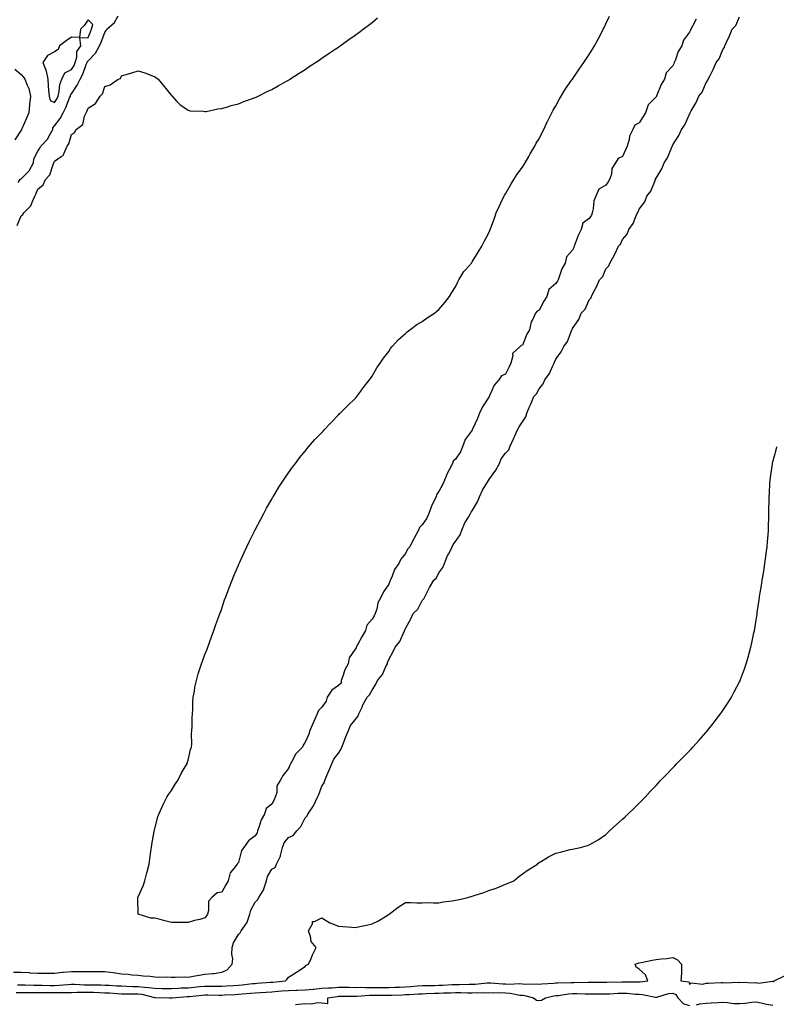
# Model space of a CAD drawing. Units: inches. Extents: x 971123 to 973763, y 7297898 to 7300538.
# Drawn here: x 972097 to 972550, y 7299078 to 7299668 of the extents above; entities that cross this region are included whole.
import ezdxf

# ---------------------------------------------------------------- set-up
doc = ezdxf.new("R2010")
doc.units = ezdxf.units.IN
doc.header["$MEASUREMENT"] = 0
doc.layers.add('Contour_97117297', color=7, linetype='Continuous', true_color=0xa22877)

msp = doc.modelspace()

# ---------------------------------------------------------------- linework, layer by layer
at = {"layer": 'Contour_97117297'}
for points in [[(972093.36, 7299097.23, 3203), (972098.05, 7299097.21, 3203), (972103.04, 7299096.91, 3203), (972103.07, 7299096.9, 3203), (972108.05, 7299096.58, 3203), (972112.71, 7299096.58, 3203), (972113.42, 7299096.55, 3203), (972118.05, 7299096.55, 3203), (972122.86, 7299097.11, 3203), (972123.24, 7299097.11, 3203), (972128.05, 7299097.56, 3203), (972132.46, 7299097.51, 3203), (972133.7, 7299097.57, 3203), (972138.05, 7299097.53, 3203), (972142.46, 7299097.51, 3203), (972143.67, 7299097.54, 3203), (972148.05, 7299097.53, 3203), (972153.04, 7299096.93, 3203), (972153.06, 7299096.93, 3203), (972158.05, 7299096.3, 3203), (972162.13, 7299096, 3203), (972164.28, 7299095.69, 3203), (972168.05, 7299095.38, 3203), (972171.15, 7299095.02, 3203), (972175.24, 7299094.73, 3203), (972178.05, 7299094.43, 3203), (972180.41, 7299094.28, 3203), (972185.61, 7299094.36, 3203), (972188.05, 7299094.22, 3203), (972190.29, 7299094.16, 3203), (972195.61, 7299094.36, 3203), (972198.05, 7299094.3, 3203), (972200.89, 7299094.76, 3203), (972204.59, 7299095.38, 3203), (972208.05, 7299095.92, 3203), (972212.58, 7299096.45, 3203), (972213.54, 7299096.43, 3203), (972218.05, 7299097.13, 3203), (972221.37, 7299098.6, 3203), (972224.36, 7299101.92, 3203), (972224.7, 7299105.27, 3203), (972224.07, 7299107.94, 3203), (972224.28, 7299111.92, 3203), (972225.15, 7299114.82, 3203), (972228.05, 7299119.77, 3203), (972229.19, 7299120.78, 3203), (972229.76, 7299121.92, 3203), (972233.2, 7299126.77, 3203), (972233.24, 7299127.11, 3203), (972234.93, 7299131.92, 3203), (972235.54, 7299134.43, 3203), (972238.05, 7299139.18, 3203), (972239.54, 7299140.43, 3203), (972240.26, 7299141.92, 3203), (972243.25, 7299146.72, 3203), (972243.28, 7299147.15, 3203), (972244.82, 7299151.92, 3203), (972245.45, 7299154.52, 3203), (972248.05, 7299158.8, 3203), (972250.01, 7299159.96, 3203), (972250.94, 7299161.92, 3203), (972253.29, 7299166.68, 3203), (972253.3, 7299167.17, 3203), (972254.54, 7299171.92, 3203), (972255.36, 7299174.61, 3203), (972258.05, 7299177.78, 3203), (972260.87, 7299179.1, 3203), (972263.08, 7299181.92, 3203), (972265.5, 7299184.47, 3203), (972268.05, 7299189.6, 3203), (972269.19, 7299190.78, 3203), (972269.65, 7299191.92, 3203), (972273.03, 7299196.9, 3203), (972273.05, 7299196.92, 3203), (972275.42, 7299201.92, 3203), (972276.3, 7299203.67, 3203), (972278.05, 7299208.6, 3203), (972279.39, 7299210.58, 3203), (972279.85, 7299211.92, 3203), (972281.06, 7299214.93, 3203), (972282.12, 7299217.85, 3203), (972283.97, 7299221.92, 3203), (972285.25, 7299224.72, 3203), (972288.05, 7299228.34, 3203), (972289.47, 7299230.5, 3203), (972289.97, 7299231.92, 3203), (972291.17, 7299235.04, 3203), (972292.13, 7299237.84, 3203), (972293.87, 7299241.92, 3203), (972295.12, 7299244.85, 3203), (972298.05, 7299248.23, 3203), (972299.55, 7299250.42, 3203), (972300.2, 7299251.92, 3203), (972302.05, 7299255.92, 3203), (972302.64, 7299257.33, 3203), (972305.2, 7299261.92, 3203), (972306.62, 7299263.35, 3203), (972308.05, 7299266.07, 3203), (972310.33, 7299269.64, 3203), (972311.28, 7299271.92, 3203), (972314.4, 7299275.57, 3203), (972316.32, 7299280.19, 3203), (972317.23, 7299281.92, 3203), (972317.35, 7299282.62, 3203), (972318.05, 7299284.39, 3203), (972320.79, 7299289.18, 3203), (972321.99, 7299291.92, 3203), (972324.78, 7299295.19, 3203), (972327.33, 7299301.2, 3203), (972327.71, 7299301.92, 3203), (972327.73, 7299302.24, 3203), (972328.05, 7299303, 3203), (972331.22, 7299308.75, 3203), (972332.72, 7299311.92, 3203), (972335.4, 7299314.57, 3203), (972338.05, 7299319.75, 3203), (972339.1, 7299320.87, 3203), (972339.58, 7299321.92, 3203), (972341.32, 7299325.19, 3203), (972342.48, 7299327.49, 3203), (972345.07, 7299331.92, 3203), (972346.59, 7299333.38, 3203), (972348.05, 7299336.28, 3203), (972350.4, 7299339.57, 3203), (972351.36, 7299341.92, 3203), (972353.31, 7299346.66, 3203), (972353.94, 7299347.81, 3203), (972355.98, 7299351.92, 3203), (972356.58, 7299353.39, 3203), (972358.05, 7299355.07, 3203), (972360.76, 7299359.21, 3203), (972361.86, 7299361.92, 3203), (972363.69, 7299366.28, 3203), (972365.79, 7299369.66, 3203), (972367.05, 7299371.92, 3203), (972367.36, 7299372.61, 3203), (972368.05, 7299373.4, 3203), (972371.14, 7299378.83, 3203), (972372.44, 7299381.92, 3203), (972374.14, 7299385.83, 3203), (972377.75, 7299391.62, 3203), (972377.92, 7299391.92, 3203), (972377.95, 7299392.02, 3203), (972378.05, 7299392.09, 3203), (972382.09, 7299397.88, 3203), (972384.26, 7299401.92, 3203), (972385.37, 7299404.6, 3203), (972388.05, 7299408.11, 3203), (972389.9, 7299410.07, 3203), (972390.59, 7299411.92, 3203), (972392.75, 7299416.62, 3203), (972392.93, 7299417.04, 3203), (972395.19, 7299421.92, 3203), (972396.09, 7299423.88, 3203), (972398.05, 7299426.72, 3203), (972400.16, 7299429.81, 3203), (972400.81, 7299431.92, 3203), (972402.81, 7299436.68, 3203), (972402.95, 7299437.02, 3203), (972404.97, 7299441.92, 3203), (972406.5, 7299443.47, 3203), (972408.05, 7299446.57, 3203), (972410.43, 7299449.54, 3203), (972411.44, 7299451.92, 3203), (972414.25, 7299455.72, 3203), (972416.09, 7299459.96, 3203), (972417.1, 7299461.92, 3203), (972417.38, 7299462.59, 3203), (972418.05, 7299464.34, 3203), (972421.28, 7299468.69, 3203), (972422.8, 7299471.92, 3203), (972425.01, 7299474.96, 3203), (972427.42, 7299481.3, 3203), (972427.73, 7299481.92, 3203), (972427.82, 7299482.15, 3203), (972428.05, 7299482.69, 3203), (972431.84, 7299488.13, 3203), (972433.32, 7299491.92, 3203), (972435.61, 7299494.36, 3203), (972438.05, 7299499.88, 3203), (972439.1, 7299500.87, 3203), (972439.53, 7299501.92, 3203), (972440.89, 7299504.76, 3203), (972442.36, 7299507.61, 3203), (972444.14, 7299511.92, 3203), (972446.12, 7299513.85, 3203), (972448.05, 7299518.39, 3203), (972449.77, 7299520.2, 3203), (972450.47, 7299521.92, 3203), (972453.19, 7299526.78, 3203), (972453.36, 7299527.23, 3203), (972455.5, 7299531.92, 3203), (972456.73, 7299533.24, 3203), (972458.05, 7299536.03, 3203), (972460.8, 7299539.17, 3203), (972461.87, 7299541.92, 3203), (972464.34, 7299545.63, 3203), (972465.94, 7299549.81, 3203), (972466.94, 7299551.92, 3203), (972467.35, 7299552.62, 3203), (972468.05, 7299554.24, 3203), (972471.35, 7299558.62, 3203), (972472.6, 7299561.92, 3203), (972474.93, 7299565.04, 3203), (972477.47, 7299571.34, 3203), (972477.77, 7299571.92, 3203), (972477.84, 7299572.13, 3203), (972478.05, 7299572.75, 3203), (972481.57, 7299578.4, 3203), (972482.95, 7299581.92, 3203), (972485.01, 7299584.96, 3203), (972487.5, 7299591.37, 3203), (972487.77, 7299591.92, 3203), (972487.84, 7299592.13, 3203), (972488.05, 7299592.64, 3203), (972491.7, 7299598.27, 3203), (972493.25, 7299601.92, 3203), (972495.39, 7299604.58, 3203), (972498.05, 7299611.11, 3203), (972498.44, 7299611.53, 3203), (972498.59, 7299611.92, 3203), (972499.15, 7299613.02, 3203), (972501.99, 7299617.98, 3203), (972503.62, 7299621.92, 3203), (972505.65, 7299624.32, 3203), (972508.05, 7299630.11, 3203), (972508.91, 7299631.06, 3203), (972509.25, 7299631.92, 3203), (972510.39, 7299634.26, 3203), (972512.21, 7299637.76, 3203), (972514.01, 7299641.92, 3203), (972515.85, 7299644.12, 3203), (972518.05, 7299649.76, 3203), (972518.99, 7299650.98, 3203), (972519.32, 7299651.92, 3203), (972520.34, 7299654.21, 3203), (972522.08, 7299657.89, 3203), (972523.7, 7299661.92, 3203), (972525.82, 7299664.15, 3203), (972528.05, 7299669.31, 3203)], [(972095.63, 7299544.34, 3204), (972098.05, 7299550.13, 3204), (972099.09, 7299550.88, 3204), (972099.63, 7299551.92, 3204), (972103.82, 7299556.15, 3204), (972104.51, 7299558.38, 3204), (972106.21, 7299561.92, 3204), (972106.86, 7299563.11, 3204), (972108.05, 7299566.11, 3204), (972111.26, 7299568.71, 3204), (972112.66, 7299571.92, 3204), (972115.22, 7299574.75, 3204), (972117.1, 7299580.97, 3204), (972117.54, 7299581.92, 3204), (972117.74, 7299582.23, 3204), (972118.05, 7299582.88, 3204), (972121.91, 7299585.78, 3204), (972123.38, 7299586.59, 3204), (972123.48, 7299587.35, 3204), (972125.57, 7299591.92, 3204), (972126.63, 7299593.34, 3204), (972128.05, 7299598.82, 3204), (972129.95, 7299600.02, 3204), (972130.95, 7299601.92, 3204), (972135.01, 7299604.96, 3204), (972135.92, 7299609.79, 3204), (972136.89, 7299611.92, 3204), (972137.36, 7299612.61, 3204), (972138.05, 7299614.75, 3204), (972142.6, 7299617.37, 3204), (972145.36, 7299621.92, 3204), (972146.78, 7299623.19, 3204), (972148.05, 7299627.62, 3204), (972151.36, 7299628.61, 3204), (972156.01, 7299631.92, 3204), (972157.5, 7299632.47, 3204), (972158.05, 7299633.93, 3204), (972160.96, 7299634.83, 3204), (972164.22, 7299635.75, 3204), (972168.05, 7299637.05, 3204), (972171.97, 7299635.84, 3204), (972175.64, 7299634.33, 3204), (972178.05, 7299633.44, 3204), (972178.94, 7299632.81, 3204), (972180.03, 7299631.92, 3204), (972183.71, 7299627.58, 3204), (972188.05, 7299622.19, 3204), (972188.19, 7299622.06, 3204), (972188.34, 7299621.92, 3204), (972191.05, 7299618.92, 3204), (972192.92, 7299616.79, 3204), (972193.58, 7299616.39, 3204), (972198.05, 7299613.38, 3204), (972199.2, 7299613.07, 3204), (972207.18, 7299612.79, 3204), (972208.05, 7299612.63, 3204), (972208.85, 7299612.72, 3204), (972215.78, 7299614.19, 3204), (972218.05, 7299614.37, 3204), (972221.57, 7299615.44, 3204), (972223.75, 7299616.22, 3204), (972228.05, 7299617.25, 3204), (972231.25, 7299618.72, 3204), (972236.59, 7299620.46, 3204), (972238.05, 7299621.02, 3204), (972238.65, 7299621.32, 3204), (972239.97, 7299621.92, 3204), (972245.3, 7299624.67, 3204), (972248.05, 7299625.91, 3204), (972251.86, 7299628.11, 3204), (972256.95, 7299630.82, 3204), (972258.05, 7299631.42, 3204), (972258.36, 7299631.61, 3204), (972258.89, 7299631.92, 3204), (972264.4, 7299635.57, 3204), (972268.05, 7299637.85, 3204), (972270.46, 7299639.51, 3204), (972274.27, 7299641.92, 3204), (972276.49, 7299643.48, 3204), (972278.05, 7299644.5, 3204), (972282.39, 7299647.58, 3204), (972286.05, 7299649.92, 3204), (972288.05, 7299651.22, 3204), (972288.45, 7299651.52, 3204), (972289.04, 7299651.92, 3204), (972294.19, 7299655.78, 3204), (972298.05, 7299658.31, 3204), (972300.08, 7299659.89, 3204), (972302.84, 7299661.92, 3204), (972305.74, 7299664.23, 3204), (972308.05, 7299665.95, 3204), (972311.26, 7299668.71, 3204)], [(972096.17, 7299570.05, 3205), (972097.48, 7299571.92, 3205), (972097.57, 7299572.4, 3205), (972098.05, 7299572.3, 3205), (972102.76, 7299577.21, 3205), (972105.48, 7299581.92, 3205), (972105.7, 7299584.27, 3205), (972108.05, 7299588.96, 3205), (972109.19, 7299590.78, 3205), (972109.79, 7299591.92, 3205), (972113.82, 7299596.15, 3205), (972115.29, 7299599.16, 3205), (972116.91, 7299601.92, 3205), (972117.01, 7299602.96, 3205), (972118.05, 7299604.02, 3205), (972121.43, 7299608.54, 3205), (972123.11, 7299611.92, 3205), (972124.82, 7299615.15, 3205), (972127.02, 7299620.89, 3205), (972127.47, 7299621.92, 3205), (972127.59, 7299622.38, 3205), (972128.05, 7299623.2, 3205), (972131.58, 7299628.39, 3205), (972133.25, 7299631.92, 3205), (972135.02, 7299634.95, 3205), (972137.01, 7299640.88, 3205), (972137.45, 7299641.92, 3205), (972137.59, 7299642.38, 3205), (972138.05, 7299642.95, 3205), (972142.43, 7299647.54, 3205), (972144.89, 7299651.92, 3205), (972145.84, 7299654.13, 3205), (972148.05, 7299660.05, 3205), (972148.82, 7299661.15, 3205), (972149.23, 7299661.92, 3205), (972153.94, 7299666.03, 3205), (972155.99, 7299669.86, 3205)], [(972502.01, 7299667.96, 3203), (972499.8, 7299663.67, 3203), (972498.89, 7299661.92, 3203), (972498.66, 7299661.31, 3203), (972498.05, 7299660.19, 3203), (972494.57, 7299655.4, 3203), (972493.43, 7299651.92, 3203), (972491.4, 7299648.57, 3203), (972489.67, 7299643.54, 3203), (972488.96, 7299641.92, 3203), (972488.74, 7299641.23, 3203), (972488.05, 7299640.09, 3203), (972484.13, 7299635.84, 3203), (972483.09, 7299631.92, 3203), (972481.15, 7299628.82, 3203), (972478.57, 7299622.44, 3203), (972478.32, 7299621.92, 3203), (972478.26, 7299621.71, 3203), (972478.05, 7299621.45, 3203), (972473.39, 7299616.58, 3203), (972471.68, 7299611.92, 3203), (972470.34, 7299609.63, 3203), (972468.05, 7299605.91, 3203), (972465.43, 7299604.54, 3203), (972464.2, 7299601.92, 3203), (972462.15, 7299597.82, 3203), (972461.94, 7299595.81, 3203), (972460.79, 7299591.92, 3203), (972459.92, 7299590.05, 3203), (972458.05, 7299585.69, 3203), (972455.45, 7299584.52, 3203), (972453.89, 7299581.92, 3203), (972451.54, 7299578.43, 3203), (972451.32, 7299575.19, 3203), (972450.29, 7299571.92, 3203), (972449.4, 7299570.57, 3203), (972448.05, 7299568.56, 3203), (972443.85, 7299566.12, 3203), (972442.09, 7299561.92, 3203), (972440.87, 7299559.1, 3203), (972440.51, 7299554.38, 3203), (972439.87, 7299551.92, 3203), (972439.34, 7299550.63, 3203), (972438.05, 7299548.63, 3203), (972434.29, 7299545.68, 3203), (972433.23, 7299541.92, 3203), (972431.54, 7299538.43, 3203), (972429.75, 7299533.62, 3203), (972429.05, 7299531.92, 3203), (972428.78, 7299531.19, 3203), (972428.05, 7299529.64, 3203), (972424.43, 7299525.54, 3203), (972423.59, 7299521.92, 3203), (972421.63, 7299518.34, 3203), (972420.31, 7299514.18, 3203), (972419.39, 7299511.92, 3203), (972419.01, 7299510.96, 3203), (972418.05, 7299509.65, 3203), (972413.95, 7299506.02, 3203), (972412.75, 7299501.92, 3203), (972410.97, 7299499, 3203), (972408.05, 7299493.62, 3203), (972406.86, 7299493.11, 3203), (972406, 7299491.92, 3203), (972404.32, 7299488.19, 3203), (972403.31, 7299486.66, 3203), (972402.34, 7299481.92, 3203), (972400.73, 7299479.24, 3203), (972398.05, 7299472.8, 3203), (972397.39, 7299472.58, 3203), (972396.79, 7299471.92, 3203), (972392.21, 7299467.76, 3203), (972392.37, 7299466.24, 3203), (972391.08, 7299461.92, 3203), (972390.17, 7299459.8, 3203), (972388.05, 7299455.38, 3203), (972385.65, 7299454.32, 3203), (972384, 7299451.92, 3203), (972381.13, 7299448.84, 3203), (972378.41, 7299442.28, 3203), (972378.22, 7299441.92, 3203), (972378.2, 7299441.77, 3203), (972378.05, 7299441.54, 3203), (972374.09, 7299435.88, 3203), (972372.35, 7299431.92, 3203), (972371.11, 7299428.86, 3203), (972368.05, 7299421.99, 3203), (972368, 7299421.92, 3203), (972367.92, 7299421.79, 3203), (972363.8, 7299416.17, 3203), (972362.13, 7299411.92, 3203), (972361.04, 7299408.93, 3203), (972358.05, 7299404.53, 3203), (972356.68, 7299403.29, 3203), (972356.16, 7299401.92, 3203), (972354.2, 7299398.07, 3203), (972353.39, 7299396.58, 3203), (972351.34, 7299391.92, 3203), (972350.42, 7299389.55, 3203), (972348.05, 7299385.09, 3203), (972346.74, 7299383.23, 3203), (972346.37, 7299381.92, 3203), (972344.95, 7299378.82, 3203), (972343.68, 7299376.29, 3203), (972341.99, 7299371.92, 3203), (972340.85, 7299369.12, 3203), (972338.05, 7299365.17, 3203), (972336.52, 7299363.45, 3203), (972335.92, 7299361.92, 3203), (972333.34, 7299357.21, 3203), (972333.13, 7299356.84, 3203), (972330.63, 7299351.92, 3203), (972329.36, 7299350.61, 3203), (972328.05, 7299347.96, 3203), (972325.34, 7299344.63, 3203), (972324.03, 7299341.92, 3203), (972321.52, 7299338.45, 3203), (972319.82, 7299333.69, 3203), (972318.99, 7299331.92, 3203), (972318.71, 7299331.26, 3203), (972318.05, 7299329.58, 3203), (972314.92, 7299325.05, 3203), (972313.62, 7299321.92, 3203), (972311.57, 7299318.4, 3203), (972310.83, 7299314.7, 3203), (972309.85, 7299311.92, 3203), (972309.35, 7299310.62, 3203), (972308.05, 7299308.66, 3203), (972304.94, 7299305.03, 3203), (972304.21, 7299301.92, 3203), (972301.94, 7299298.03, 3203), (972299.33, 7299293.2, 3203), (972298.62, 7299291.92, 3203), (972298.51, 7299291.46, 3203), (972298.05, 7299290.67, 3203), (972294.43, 7299285.54, 3203), (972293.68, 7299281.92, 3203), (972291.73, 7299278.24, 3203), (972290.56, 7299274.43, 3203), (972289.57, 7299271.92, 3203), (972289.62, 7299270.35, 3203), (972288.05, 7299268.8, 3203), (972283.97, 7299266, 3203), (972281.16, 7299261.92, 3203), (972280.5, 7299259.47, 3203), (972278.05, 7299255.98, 3203), (972276.1, 7299253.87, 3203), (972275.28, 7299251.92, 3203), (972273.05, 7299246.92, 3203), (972270.91, 7299241.92, 3203), (972270.23, 7299239.74, 3203), (972268.05, 7299235.02, 3203), (972266.85, 7299233.12, 3203), (972266.37, 7299231.92, 3203), (972262.2, 7299227.77, 3203), (972260.89, 7299224.76, 3203), (972259.3, 7299221.92, 3203), (972258.82, 7299221.15, 3203), (972258.05, 7299219.19, 3203), (972254.77, 7299215.2, 3203), (972253.05, 7299211.92, 3203), (972251.1, 7299208.87, 3203), (972251.01, 7299204.88, 3203), (972250.15, 7299201.92, 3203), (972249.53, 7299200.44, 3203), (972248.05, 7299197.83, 3203), (972244.74, 7299195.23, 3203), (972243.66, 7299191.92, 3203), (972241.63, 7299188.34, 3203), (972240.56, 7299184.43, 3203), (972239.58, 7299181.92, 3203), (972239.28, 7299180.69, 3203), (972238.05, 7299178.86, 3203), (972234.02, 7299175.95, 3203), (972231.36, 7299171.92, 3203), (972229.95, 7299170.02, 3203), (972228.05, 7299162.94, 3203), (972227.61, 7299162.36, 3203), (972227.37, 7299161.92, 3203), (972225.33, 7299159.2, 3203), (972223.22, 7299156.75, 3203), (972221.89, 7299151.92, 3203), (972220.46, 7299149.51, 3203), (972218.05, 7299145.13, 3203), (972215.34, 7299144.63, 3203), (972212.1, 7299141.92, 3203), (972210.17, 7299139.8, 3203), (972210.25, 7299134.12, 3203), (972209.55, 7299131.92, 3203), (972209.06, 7299130.91, 3203), (972208.05, 7299129.69, 3203), (972204.96, 7299128.83, 3203), (972201.74, 7299128.23, 3203), (972198.05, 7299126.91, 3203), (972193.06, 7299126.93, 3203), (972193.02, 7299126.95, 3203), (972188.05, 7299127, 3203), (972184.09, 7299127.96, 3203), (972181.3, 7299128.67, 3203), (972178.05, 7299129.47, 3203), (972175.68, 7299129.55, 3203), (972168.05, 7299131.92, 3203), (972167.76, 7299141.63, 3203), (972167.83, 7299141.92, 3203), (972167.89, 7299142.08, 3203), (972168.05, 7299142.42, 3203), (972171.05, 7299148.92, 3203), (972172.13, 7299151.92, 3203), (972173.3, 7299156.67, 3203), (972173.47, 7299157.34, 3203), (972174.6, 7299161.92, 3203), (972174.98, 7299164.99, 3203), (972175.7, 7299169.57, 3203), (972176.02, 7299171.92, 3203), (972176.25, 7299173.72, 3203), (972177.66, 7299181.53, 3203), (972177.72, 7299181.92, 3203), (972177.77, 7299182.2, 3203), (972178.05, 7299183.18, 3203), (972179.83, 7299190.14, 3203), (972180.45, 7299191.92, 3203), (972182.37, 7299196.24, 3203), (972182.75, 7299197.22, 3203), (972185.3, 7299201.92, 3203), (972186.26, 7299203.71, 3203), (972188.05, 7299206.09, 3203), (972190.16, 7299209.81, 3203), (972191.8, 7299211.92, 3203), (972193.8, 7299216.17, 3203), (972196.27, 7299220.14, 3203), (972197.3, 7299221.92, 3203), (972197.46, 7299222.51, 3203), (972198.05, 7299224.15, 3203), (972199.46, 7299230.51, 3203), (972199.94, 7299231.92, 3203), (972200.09, 7299233.96, 3203), (972200, 7299239.97, 3203), (972200.17, 7299241.92, 3203), (972200.35, 7299244.22, 3203), (972200.42, 7299249.55, 3203), (972200.61, 7299251.92, 3203), (972200.77, 7299254.64, 3203), (972200.81, 7299259.16, 3203), (972200.99, 7299261.92, 3203), (972201.7, 7299265.57, 3203), (972202.07, 7299267.9, 3203), (972202.88, 7299271.92, 3203), (972204.05, 7299275.92, 3203), (972205, 7299278.87, 3203), (972205.94, 7299281.92, 3203), (972206.53, 7299283.44, 3203), (972208.05, 7299287.38, 3203), (972209.27, 7299290.7, 3203), (972209.74, 7299291.92, 3203), (972210.68, 7299294.55, 3203), (972211.96, 7299298.01, 3203), (972213.38, 7299301.92, 3203), (972214.63, 7299305.34, 3203), (972216.41, 7299310.28, 3203), (972217.01, 7299311.92, 3203), (972217.27, 7299312.7, 3203), (972218.05, 7299314.94, 3203), (972219.81, 7299320.16, 3203), (972220.48, 7299321.92, 3203), (972221.98, 7299325.85, 3203), (972222.55, 7299327.42, 3203), (972224.28, 7299331.92, 3203), (972225.34, 7299334.63, 3203), (972228.05, 7299340.96, 3203), (972228.34, 7299341.63, 3203), (972228.48, 7299341.92, 3203), (972228.84, 7299342.71, 3203), (972231.46, 7299348.51, 3203), (972233.12, 7299351.92, 3203), (972234.7, 7299355.27, 3203), (972237.92, 7299361.79, 3203), (972237.98, 7299361.92, 3203), (972238, 7299361.97, 3203), (972238.05, 7299362.05, 3203), (972241.4, 7299368.57, 3203), (972243.26, 7299371.92, 3203), (972244.94, 7299375.03, 3203), (972248.05, 7299380.54, 3203), (972248.55, 7299381.42, 3203), (972248.84, 7299381.92, 3203), (972250.09, 7299383.96, 3203), (972252.3, 7299387.67, 3203), (972254.99, 7299391.92, 3203), (972256.23, 7299393.74, 3203), (972258.05, 7299396.22, 3203), (972260.35, 7299399.62, 3203), (972262.19, 7299401.92, 3203), (972264.73, 7299405.24, 3203), (972268.05, 7299409.21, 3203), (972269.18, 7299410.79, 3203), (972270.06, 7299411.92, 3203), (972273.78, 7299416.19, 3203), (972278.05, 7299420.4, 3203), (972278.74, 7299421.23, 3203), (972279.38, 7299421.92, 3203), (972283.57, 7299426.4, 3203), (972288.05, 7299430.95, 3203), (972288.48, 7299431.49, 3203), (972288.9, 7299431.92, 3203), (972293.48, 7299436.49, 3203), (972298.05, 7299440.75, 3203), (972298.55, 7299441.42, 3203), (972298.95, 7299441.92, 3203), (972301.38, 7299445.25, 3203), (972302.78, 7299447.19, 3203), (972306.51, 7299451.92, 3203), (972307.13, 7299452.84, 3203), (972308.05, 7299454.11, 3203), (972310.93, 7299459.04, 3203), (972312.84, 7299461.92, 3203), (972314.96, 7299465.01, 3203), (972318.05, 7299468.92, 3203), (972319.16, 7299470.81, 3203), (972320.05, 7299471.92, 3203), (972323.81, 7299476.16, 3203), (972328.05, 7299479.65, 3203), (972329.18, 7299480.79, 3203), (972330.78, 7299481.92, 3203), (972334.92, 7299485.05, 3203), (972338.05, 7299486.83, 3203), (972340.97, 7299489, 3203), (972345.52, 7299491.92, 3203), (972346.89, 7299493.08, 3203), (972348.05, 7299494.04, 3203), (972351.66, 7299498.31, 3203), (972354.41, 7299501.92, 3203), (972355.81, 7299504.16, 3203), (972358.05, 7299507.66, 3203), (972359.33, 7299510.64, 3203), (972360.01, 7299511.92, 3203), (972363.1, 7299516.87, 3203), (972364.05, 7299517.92, 3203), (972367.57, 7299521.92, 3203), (972367.76, 7299522.21, 3203), (972368.05, 7299522.63, 3203), (972371.56, 7299528.41, 3203), (972373.73, 7299531.92, 3203), (972375.23, 7299534.74, 3203), (972378.05, 7299540.03, 3203), (972378.62, 7299541.35, 3203), (972378.79, 7299541.92, 3203), (972379.21, 7299543.08, 3203), (972381.28, 7299548.69, 3203), (972382.42, 7299551.92, 3203), (972384.14, 7299555.83, 3203), (972386.21, 7299560.08, 3203), (972387.07, 7299561.92, 3203), (972387.43, 7299562.54, 3203), (972388.05, 7299563.38, 3203), (972391.05, 7299568.92, 3203), (972392.91, 7299571.92, 3203), (972394.85, 7299575.12, 3203), (972398.05, 7299579.34, 3203), (972399.03, 7299580.94, 3203), (972399.71, 7299581.92, 3203), (972401.84, 7299585.71, 3203), (972402.69, 7299587.28, 3203), (972405.56, 7299591.92, 3203), (972406.37, 7299593.6, 3203), (972408.05, 7299596.31, 3203), (972409.86, 7299600.11, 3203), (972410.88, 7299601.92, 3203), (972413.12, 7299606.85, 3203), (972413.27, 7299607.14, 3203), (972415.69, 7299611.92, 3203), (972416.46, 7299613.51, 3203), (972418.05, 7299615.96, 3203), (972420.04, 7299619.93, 3203), (972421.24, 7299621.92, 3203), (972423.79, 7299626.18, 3203), (972427.66, 7299631.53, 3203), (972427.93, 7299631.92, 3203), (972427.98, 7299631.99, 3203), (972428.05, 7299632.08, 3203), (972432.04, 7299637.93, 3203), (972434.84, 7299641.92, 3203), (972436.1, 7299643.87, 3203), (972438.05, 7299646.75, 3203), (972440.07, 7299649.9, 3203), (972441.3, 7299651.92, 3203), (972443.64, 7299656.33, 3203), (972444.77, 7299658.64, 3203), (972446.43, 7299661.92, 3203), (972446.98, 7299662.99, 3203), (972448.05, 7299665.13, 3203), (972450.22, 7299669.75, 3203)], [(972094.23, 7299638.1, 3205), (972098.05, 7299634.91, 3205), (972099.33, 7299633.2, 3205), (972100.22, 7299631.92, 3205), (972101.54, 7299628.43, 3205), (972102.57, 7299626.44, 3205), (972103.65, 7299621.92, 3205), (972103.04, 7299616.93, 3205), (972103.04, 7299616.91, 3205), (972102.56, 7299611.92, 3205), (972101.26, 7299608.71, 3205), (972098.44, 7299602.31, 3205), (972098.27, 7299601.92, 3205), (972098.3, 7299601.67, 3205), (972098.05, 7299601.57, 3205), (972094.21, 7299595.76, 3205)], [(972095.73, 7299089.6, 3202), (972098.05, 7299089.63, 3202), (972100.37, 7299089.6, 3202), (972105.52, 7299089.39, 3202), (972108.05, 7299089.36, 3202), (972110.62, 7299089.35, 3202), (972115.42, 7299089.29, 3202), (972118.05, 7299089.28, 3202), (972120.61, 7299089.36, 3202), (972125.98, 7299089.85, 3202), (972128.05, 7299089.93, 3202), (972130.04, 7299089.93, 3202), (972135.84, 7299089.71, 3202), (972138.05, 7299089.71, 3202), (972140.33, 7299089.64, 3202), (972145.72, 7299089.59, 3202), (972148.05, 7299089.52, 3202), (972150.61, 7299089.36, 3202), (972155.24, 7299089.11, 3202), (972158.05, 7299088.93, 3202), (972161.09, 7299088.88, 3202), (972164.83, 7299088.7, 3202), (972168.05, 7299088.65, 3202), (972171.79, 7299088.18, 3202), (972174.25, 7299088.12, 3202), (972178.05, 7299087.54, 3202), (972182.45, 7299087.52, 3202), (972183.65, 7299087.52, 3202), (972188.05, 7299087.5, 3202), (972192.28, 7299087.69, 3202), (972193.86, 7299087.73, 3202), (972198.05, 7299087.92, 3202), (972201.68, 7299088.29, 3202), (972204.7, 7299088.57, 3202), (972208.05, 7299088.91, 3202), (972211.11, 7299088.86, 3202), (972214.97, 7299088.84, 3202), (972218.05, 7299088.8, 3202), (972221.02, 7299088.95, 3202), (972225.32, 7299089.19, 3202), (972228.05, 7299089.33, 3202), (972230.4, 7299089.57, 3202), (972236.46, 7299090.33, 3202), (972238.05, 7299090.49, 3202), (972239.39, 7299090.58, 3202), (972247.28, 7299091.15, 3202), (972248.05, 7299091.2, 3202), (972248.72, 7299091.25, 3202), (972256.35, 7299091.92, 3202), (972257.12, 7299092.85, 3202), (972258.05, 7299094.21, 3202), (972262.84, 7299097.13, 3202), (972264.08, 7299097.95, 3202), (972268.05, 7299100.52, 3202), (972268.66, 7299101.31, 3202), (972270.06, 7299101.92, 3202), (972271.58, 7299105.45, 3202), (972272.37, 7299107.6, 3202), (972274.66, 7299111.92, 3202), (972271.69, 7299115.56, 3202), (972271.31, 7299118.66, 3202), (972270.11, 7299121.92, 3202), (972272.37, 7299126.24, 3202), (972272.47, 7299127.5, 3202), (972273.71, 7299127.58, 3202), (972278.05, 7299129.8, 3202), (972282.81, 7299126.68, 3202), (972283.47, 7299126.5, 3202), (972288.05, 7299124.67, 3202), (972290.61, 7299124.48, 3202), (972295.88, 7299124.09, 3202), (972298.05, 7299123.92, 3202), (972300.67, 7299124.54, 3202), (972304.68, 7299125.29, 3202), (972308.05, 7299126.18, 3202), (972311.97, 7299128, 3202), (972317.76, 7299131.63, 3202), (972318.05, 7299131.79, 3202), (972318.26, 7299131.92, 3202), (972323.79, 7299136.18, 3202), (972328.05, 7299138.88, 3202), (972331.06, 7299138.91, 3202), (972334.89, 7299138.76, 3202), (972338.05, 7299138.79, 3202), (972341.1, 7299138.87, 3202), (972344.83, 7299138.7, 3202), (972348.05, 7299138.78, 3202), (972350.7, 7299139.27, 3202), (972356.08, 7299139.95, 3202), (972358.05, 7299140.29, 3202), (972359.38, 7299140.59, 3202), (972365.48, 7299141.92, 3202), (972367.44, 7299142.53, 3202), (972368.05, 7299142.71, 3202), (972369.24, 7299143.11, 3202), (972374.99, 7299144.98, 3202), (972378.05, 7299146.04, 3202), (972382.38, 7299147.59, 3202), (972384.67, 7299148.54, 3202), (972388.05, 7299149.86, 3202), (972389.54, 7299150.43, 3202), (972392.98, 7299151.92, 3202), (972395.76, 7299154.21, 3202), (972398.05, 7299156.12, 3202), (972401.56, 7299158.41, 3202), (972407.07, 7299161.92, 3202), (972407.54, 7299162.43, 3202), (972408.05, 7299162.88, 3202), (972410.4, 7299164.27, 3202), (972413.67, 7299166.3, 3202), (972418.05, 7299168.48, 3202), (972420.84, 7299169.13, 3202), (972426.71, 7299170.58, 3202), (972428.05, 7299170.91, 3202), (972428.92, 7299171.05, 3202), (972432.8, 7299171.92, 3202), (972436.94, 7299173.03, 3202), (972438.05, 7299173.5, 3202), (972441.67, 7299175.54, 3202), (972443.49, 7299176.48, 3202), (972448.05, 7299179.67, 3202), (972449.16, 7299180.81, 3202), (972450.17, 7299181.92, 3202), (972454.4, 7299185.57, 3202), (972458.05, 7299188.77, 3202), (972459.64, 7299190.33, 3202), (972461.16, 7299191.92, 3202), (972464.68, 7299195.29, 3202), (972468.05, 7299198.51, 3202), (972469.77, 7299200.2, 3202), (972471.46, 7299201.92, 3202), (972474.65, 7299205.32, 3202), (972478.05, 7299209.03, 3202), (972479.46, 7299210.51, 3202), (972480.74, 7299211.92, 3202), (972484.34, 7299215.63, 3202), (972488.05, 7299219.58, 3202), (972489.24, 7299220.73, 3202), (972490.41, 7299221.92, 3202), (972494.17, 7299225.8, 3202), (972498.05, 7299229.79, 3202), (972499.11, 7299230.86, 3202), (972500.13, 7299231.92, 3202), (972503.9, 7299236.07, 3202), (972508.05, 7299240.88, 3202), (972508.54, 7299241.43, 3202), (972508.96, 7299241.92, 3202), (972512.34, 7299246.21, 3202), (972512.96, 7299247.01, 3202), (972516.72, 7299251.92, 3202), (972517.26, 7299252.71, 3202), (972518.05, 7299253.87, 3202), (972521.21, 7299258.76, 3202), (972523.19, 7299261.92, 3202), (972524.92, 7299265.05, 3202), (972528.05, 7299271.01, 3202), (972528.34, 7299271.63, 3202), (972528.46, 7299271.92, 3202), (972528.68, 7299272.55, 3202), (972531.09, 7299278.88, 3202), (972532.11, 7299281.92, 3202), (972533.43, 7299286.54, 3202), (972533.68, 7299287.55, 3202), (972534.89, 7299291.92, 3202), (972535.46, 7299294.51, 3202), (972536.63, 7299300.5, 3202), (972536.96, 7299301.92, 3202), (972537.14, 7299302.83, 3202), (972538.05, 7299308.31, 3202), (972538.52, 7299311.45, 3202), (972538.57, 7299311.92, 3202), (972538.66, 7299312.53, 3202), (972539.83, 7299320.14, 3202), (972540.09, 7299321.92, 3202), (972540.43, 7299324.3, 3202), (972541.11, 7299328.86, 3202), (972541.59, 7299331.92, 3202), (972542.34, 7299336.21, 3202), (972542.54, 7299337.43, 3202), (972543.28, 7299341.92, 3202), (972543.82, 7299346.15, 3202), (972544.04, 7299347.91, 3202), (972544.53, 7299351.92, 3202), (972544.8, 7299355.17, 3202), (972545.14, 7299359.01, 3202), (972545.39, 7299361.92, 3202), (972545.41, 7299364.56, 3202), (972545.51, 7299369.38, 3202), (972545.56, 7299371.92, 3202), (972545.63, 7299374.34, 3202), (972545.84, 7299379.71, 3202), (972545.88, 7299381.92, 3202), (972545.97, 7299384, 3202), (972546.25, 7299390.12, 3202), (972546.32, 7299391.92, 3202), (972546.54, 7299393.43, 3202), (972547.8, 7299401.67, 3202), (972547.84, 7299401.92, 3202), (972547.87, 7299402.1, 3202), (972548.05, 7299402.85, 3202), (972549.9, 7299410.07, 3202), (972550.36, 7299411.92, 3202)], [(972094.99, 7299084.98, 3201), (972098.05, 7299085.01, 3201), (972101.1, 7299084.97, 3201), (972104.93, 7299085.04, 3201), (972108.05, 7299085, 3201), (972111.12, 7299084.99, 3201), (972114.97, 7299085, 3201), (972118.05, 7299084.98, 3201), (972121.21, 7299085.08, 3201), (972124.95, 7299085.02, 3201), (972128.05, 7299085.12, 3201), (972131.26, 7299085.13, 3201), (972134.71, 7299085.26, 3201), (972138.05, 7299085.26, 3201), (972141.29, 7299085.16, 3201), (972144.97, 7299085, 3201), (972148.05, 7299084.91, 3201), (972150.87, 7299084.74, 3201), (972155.54, 7299084.43, 3201), (972158.05, 7299084.27, 3201), (972160.36, 7299084.23, 3201), (972165.64, 7299084.33, 3201), (972168.05, 7299084.29, 3201), (972170.16, 7299084.03, 3201), (972177.86, 7299082.11, 3201), (972178.05, 7299082.08, 3201), (972178.21, 7299082.08, 3201), (972186.88, 7299081.92, 3201), (972188, 7299081.87, 3201), (972188.05, 7299081.87, 3201), (972188.09, 7299081.88, 3201), (972188.35, 7299081.92, 3201), (972197.41, 7299082.56, 3201), (972198.05, 7299082.59, 3201), (972198.8, 7299082.67, 3201), (972206.45, 7299083.52, 3201), (972208.05, 7299083.69, 3201), (972209.8, 7299083.67, 3201), (972216.46, 7299083.51, 3201), (972218.05, 7299083.49, 3201), (972219.7, 7299083.57, 3201), (972226.09, 7299083.88, 3201), (972228.05, 7299083.98, 3201), (972230.34, 7299084.21, 3201), (972235.35, 7299084.62, 3201), (972238.05, 7299084.9, 3201), (972241.22, 7299085.09, 3201), (972244.68, 7299085.29, 3201), (972248.05, 7299085.5, 3201), (972251.94, 7299085.81, 3201), (972254.02, 7299085.95, 3201), (972258.05, 7299086.28, 3201), (972262.55, 7299086.42, 3201), (972263.52, 7299086.45, 3201), (972268.05, 7299086.61, 3201), (972272.91, 7299087.06, 3201), (972273.23, 7299087.1, 3201), (972278.05, 7299087.56, 3201), (972282.08, 7299087.89, 3201), (972284.03, 7299087.9, 3201), (972288.05, 7299088.17, 3201), (972291.81, 7299088.16, 3201), (972294.26, 7299088.13, 3201), (972298.05, 7299088.12, 3201), (972301.84, 7299088.13, 3201), (972304.09, 7299087.96, 3201), (972308.05, 7299087.97, 3201), (972311.97, 7299088, 3201), (972314.14, 7299088.01, 3201), (972318.05, 7299088.03, 3201), (972321.79, 7299088.18, 3201), (972324.42, 7299088.29, 3201), (972328.05, 7299088.42, 3201), (972331.34, 7299088.63, 3201), (972335.07, 7299088.94, 3201), (972338.05, 7299089.14, 3201), (972340.76, 7299089.21, 3201), (972345.43, 7299089.3, 3201), (972348.05, 7299089.38, 3201), (972350.5, 7299089.47, 3201), (972355.86, 7299089.73, 3201), (972358.05, 7299089.82, 3201), (972360.15, 7299089.82, 3201), (972366.18, 7299090.05, 3201), (972368.05, 7299090.06, 3201), (972369.85, 7299090.12, 3201), (972376.93, 7299090.8, 3201), (972378.05, 7299090.84, 3201), (972379.16, 7299090.81, 3201), (972386.42, 7299090.29, 3201), (972388.05, 7299090.25, 3201), (972389.87, 7299090.1, 3201), (972396.46, 7299090.33, 3201), (972398.05, 7299090.16, 3201), (972399.98, 7299089.99, 3201), (972406.36, 7299090.23, 3201), (972408.05, 7299090.03, 3201), (972409.7, 7299090.27, 3201), (972416.74, 7299090.61, 3201), (972418.05, 7299090.78, 3201), (972419.09, 7299090.88, 3201), (972427.11, 7299090.98, 3201), (972428.05, 7299091.05, 3201), (972428.92, 7299091.05, 3201), (972437.38, 7299091.25, 3201), (972438.72, 7299091.25, 3201), (972447.42, 7299091.29, 3201), (972448.05, 7299091.29, 3201), (972448.67, 7299091.3, 3201), (972457.6, 7299091.47, 3201), (972458.05, 7299091.49, 3201), (972458.5, 7299091.47, 3201), (972467.61, 7299091.48, 3201), (972468.05, 7299091.45, 3201), (972468.54, 7299091.43, 3201), (972473.25, 7299091.92, 3201), (972471.68, 7299095.55, 3201), (972468.05, 7299099.07, 3201), (972466.25, 7299100.12, 3201), (972465.61, 7299101.92, 3201), (972467.29, 7299102.68, 3201), (972468.05, 7299102.87, 3201), (972469.22, 7299103.09, 3201), (972475.67, 7299104.3, 3201), (972478.05, 7299104.78, 3201), (972481.29, 7299105.16, 3201), (972484.5, 7299105.47, 3201), (972488.05, 7299105.9, 3201), (972490.82, 7299104.69, 3201), (972493.39, 7299101.92, 3201), (972493.21, 7299097.08, 3201), (972493.38, 7299096.59, 3201), (972492.89, 7299091.92, 3201), (972497.6, 7299091.47, 3201), (972498.05, 7299089.84, 3201), (972499.06, 7299090.91, 3201), (972506.17, 7299090.04, 3201), (972508.05, 7299090.57, 3201), (972509.31, 7299090.66, 3201), (972517.12, 7299090.99, 3201), (972518.05, 7299091.06, 3201), (972519.07, 7299090.9, 3201), (972527.34, 7299091.21, 3201), (972528.05, 7299091.03, 3201), (972528.76, 7299091.21, 3201), (972537.01, 7299090.88, 3201), (972538.05, 7299091.04, 3201), (972539.31, 7299090.66, 3201), (972547.88, 7299091.75, 3201), (972548.05, 7299091.54, 3201), (972548.26, 7299091.71, 3201), (972548.76, 7299091.92, 3201), (972554.92, 7299095.05, 3201)], [(972262.16, 7299077.81, 3200), (972264.1, 7299077.97, 3200), (972268.05, 7299078.42, 3200), (972271.78, 7299078.19, 3200), (972275.24, 7299079.11, 3200), (972278.05, 7299078.75, 3200), (972281.59, 7299078.38, 3200), (972281.65, 7299081.92, 3200), (972287.26, 7299082.71, 3200), (972288.05, 7299082.77, 3200), (972288.89, 7299082.76, 3200), (972297.2, 7299082.77, 3200), (972298.9, 7299082.77, 3200), (972306.61, 7299083.36, 3200), (972308.05, 7299083.36, 3200), (972309.5, 7299083.37, 3200), (972316.55, 7299083.42, 3200), (972318.05, 7299083.43, 3200), (972319.62, 7299083.49, 3200), (972326.26, 7299083.71, 3200), (972328.05, 7299083.78, 3200), (972330.03, 7299083.9, 3200), (972335.8, 7299084.17, 3200), (972338.05, 7299084.31, 3200), (972340.51, 7299084.38, 3200), (972345.39, 7299084.58, 3200), (972348.05, 7299084.65, 3200), (972350.88, 7299084.75, 3200), (972355.1, 7299084.87, 3200), (972358.05, 7299084.99, 3200), (972361.13, 7299085, 3200), (972365.11, 7299084.86, 3200), (972368.05, 7299084.86, 3200), (972371.1, 7299084.97, 3200), (972375.1, 7299084.87, 3200), (972378.05, 7299084.98, 3200), (972381.03, 7299084.9, 3200), (972384.97, 7299085, 3200), (972388.05, 7299084.92, 3200), (972390.83, 7299084.7, 3200), (972396.45, 7299083.52, 3200), (972398.05, 7299083.36, 3200), (972399.37, 7299083.24, 3200), (972404.72, 7299081.92, 3200), (972406.54, 7299080.41, 3200), (972408.05, 7299080.27, 3200), (972409.49, 7299080.48, 3200), (972411.9, 7299081.92, 3200), (972416.92, 7299083.05, 3200), (972418.05, 7299083.2, 3200), (972419.46, 7299083.33, 3200), (972425.68, 7299084.29, 3200), (972428.05, 7299084.48, 3200), (972430.6, 7299084.47, 3200), (972435.64, 7299084.33, 3200), (972438.05, 7299084.32, 3200), (972440.44, 7299084.31, 3200), (972445.75, 7299084.22, 3200), (972448.05, 7299084.21, 3200), (972450.43, 7299084.3, 3200), (972455.36, 7299084.61, 3200), (972458.05, 7299084.71, 3200), (972460.73, 7299084.6, 3200), (972465.84, 7299084.13, 3200), (972468.05, 7299084.02, 3200), (972470.05, 7299083.92, 3200), (972477.68, 7299082.29, 3200), (972478.05, 7299082.26, 3200), (972478.46, 7299082.33, 3200), (972485.53, 7299084.44, 3200), (972488.05, 7299084.73, 3200), (972489.94, 7299083.81, 3200), (972491.12, 7299081.92, 3200), (972494.44, 7299078.31, 3200), (972498.05, 7299077.18, 3200)], [(972502.36, 7299077.61, 3200), (972504.29, 7299078.16, 3200), (972508.05, 7299078.69, 3200), (972511.14, 7299078.83, 3200), (972515.18, 7299079.05, 3200), (972518.05, 7299079.2, 3200), (972520.85, 7299079.12, 3200), (972524.64, 7299078.51, 3200), (972528.05, 7299078.44, 3200), (972531.37, 7299078.6, 3200), (972535.35, 7299079.22, 3200), (972538.05, 7299079.38, 3200), (972541.08, 7299078.89, 3200), (972544.11, 7299077.98, 3200), (972548.05, 7299077.53, 3200)]]:
    msp.add_polyline3d(points, dxfattribs=at)
msp.add_polyline3d([(972118.05, 7299617.99, 3206), (972119.49, 7299620.48, 3206), (972120.11, 7299621.92, 3206), (972120.83, 7299624.7, 3206), (972121.16, 7299628.81, 3206), (972122.45, 7299631.92, 3206), (972124.09, 7299635.88, 3206), (972128.05, 7299637.78, 3206), (972129.68, 7299640.29, 3206), (972130.38, 7299641.92, 3206), (972131.36, 7299645.23, 3206), (972131.42, 7299648.55, 3206), (972133.75, 7299651.92, 3206), (972133.15, 7299656.82, 3206), (972138.05, 7299656.98, 3206), (972139.6, 7299660.37, 3206), (972140.22, 7299661.92, 3206), (972140.9, 7299664.77, 3206), (972138.05, 7299667.47, 3206), (972135.81, 7299664.16, 3206), (972133.61, 7299661.92, 3206), (972132.97, 7299657, 3206), (972128.05, 7299657.13, 3206), (972124.99, 7299654.98, 3206), (972121.01, 7299651.92, 3206), (972120.17, 7299649.8, 3206), (972118.05, 7299648.36, 3206), (972113.8, 7299646.17, 3206), (972111.06, 7299641.92, 3206), (972113.07, 7299636.94, 3206), (972113.07, 7299636.9, 3206), (972113.92, 7299631.92, 3206), (972114.21, 7299628.08, 3206), (972114.47, 7299625.5, 3206), (972114.75, 7299621.92, 3206), (972115.44, 7299619.31, 3206)], close=True, dxfattribs=at)

doc.saveas('drawing.dxf')
